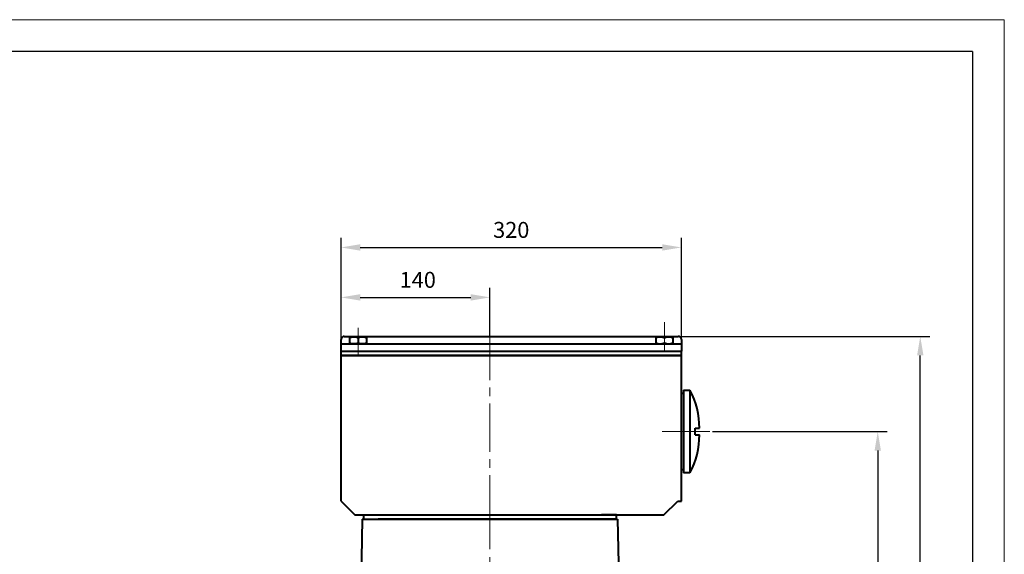
# Model space of a CAD drawing. Units: millimetres. Extents: x -150 to 2370, y -30 to 1752.
# Drawn here: x 1444 to 2370, y 1249 to 1752 of the extents above; entities that cross this region are included whole.
import ezdxf

# ---------------------------------------------------------------- set-up
doc = ezdxf.new("R2010")
doc.units = ezdxf.units.MM
doc.header["$LTSCALE"] = 60
doc.linetypes.add('CENTER2', pattern=[1.125, 0.75, -0.125, 0.125, -0.125])
doc.layers.get('0').update_dxf_attribs({"lineweight": 40})
doc.layers.add('2细线层', color=4, linetype='Continuous', lineweight=20)
doc.layers.add('3中心线层', color=1, linetype='CENTER2', lineweight=20)
doc.layers.add('7标注层', color=4, linetype='Continuous')
doc.layers.add('图框层', color=7, linetype='Continuous')
doc.styles.get("Standard").update_dxf_attribs({"font": 'txt.shx', "width": 0.8})
doc.dimstyles.new('TH_GBDIM', dxfattribs={"dimscale": 6, "dimtxt": 2.5, "dimasz": 3, "dimexe": 1.5, "dimexo": 0, "dimgap": 1.5, "dimtad": 1, "dimtoh": 1, "dimdec": 1, "dimdsep": 46, "dimtxsty": 'Standard', "dimcen": 0, "dimclrd": 256, "dimclre": 256, "dimclrt": 3, "dimadec": 0, "dimazin": 0, "dimtfac": 0.714286, "dimtdec": 1, "dimtmove": 0, "dimatfit": 3, "dimfxl": 1, "dimtolj": 1, "dimtzin": 0, "dimarcsym": 0})

# ---------------------------------------------------------------- blocks, each defined once
blk = doc.blocks.new('*D45')
at = {"layer": '7标注层', "lineweight": -2, "transparency": 16777216}
for p, q in [((1746.34, 1447.03), (1746.34, 1499.71)), ((1764.34, 1490.71), (1868.34, 1490.71)), ((1886.34, 1454.03), (1886.34, 1499.71))]:
    blk.add_line(p, q, dxfattribs=at)
at = {"layer": '7标注层', "transparency": 16777216}
for points in [[(1764.34, 1493.71), (1764.34, 1487.71), (1746.34, 1490.71)], [(1868.34, 1493.71), (1868.34, 1487.71), (1886.34, 1490.71)]]:
    blk.add_solid(points, dxfattribs=at)
at = {"layer": 'Defpoints', "color": 0, "transparency": 16777216}
for p in [(1886.34, 1490.71), (1886.34, 1454.03), (1746.34, 1447.03)]:
    blk.add_point(p, dxfattribs=at)
at = {"layer": '7标注层', "color": 3, "transparency": 16777216, "insert": (1818.44, 1507.21), "char_height": 15, "attachment_point": 5}
blk.add_mtext('\\A1;140', dxfattribs=at)
blk = doc.blocks.new('*D46')
at = {"layer": '7标注层', "lineweight": -2, "transparency": 16777216}
for p, q in [((1746.34, 1498.96), (1746.34, 1546.7)), ((2066.34, 1447.03), (2066.34, 1546.7)), ((1764.34, 1537.7), (2048.34, 1537.7))]:
    blk.add_line(p, q, dxfattribs=at)
at = {"layer": '7标注层', "transparency": 16777216}
for points in [[(1764.34, 1540.7), (1764.34, 1534.7), (1746.34, 1537.7)], [(2048.34, 1540.7), (2048.34, 1534.7), (2066.34, 1537.7)]]:
    blk.add_solid(points, dxfattribs=at)
at = {"layer": 'Defpoints', "color": 0, "transparency": 16777216}
for p in [(2066.34, 1537.7), (1746.34, 1498.96), (2066.34, 1447.03)]:
    blk.add_point(p, dxfattribs=at)
at = {"layer": '7标注层', "color": 3, "transparency": 16777216, "insert": (1906.34, 1554.2), "char_height": 15, "attachment_point": 5}
blk.add_mtext('\\A1;{320}{}{}', dxfattribs=at)
blk = doc.blocks.new('*D47')
at = {"layer": '7标注层', "lineweight": -2, "transparency": 16777216}
for p, q in [((2095.5, 1364.53), (2259.97, 1364.53)), ((2250.97, 1346.53), (2250.97, 630.03)), ((2200.34, 612.03), (2259.97, 612.03))]:
    blk.add_line(p, q, dxfattribs=at)
at = {"layer": '7标注层', "transparency": 16777216}
for points in [[(2247.97, 1346.53), (2253.97, 1346.53), (2250.97, 1364.53)], [(2247.97, 630.03), (2253.97, 630.03), (2250.97, 612.03)]]:
    blk.add_solid(points, dxfattribs=at)
at = {"layer": 'Defpoints', "color": 0, "transparency": 16777216}
for p in [(2095.5, 1364.53), (2200.34, 612.03), (2250.97, 612.03)]:
    blk.add_point(p, dxfattribs=at)
at = {"layer": '7标注层', "color": 3, "transparency": 16777216, "insert": (2234.47, 988.28), "char_height": 15, "attachment_point": 5, "rotation": 90}
blk.add_mtext('\\A1;{752.5}{}{}', dxfattribs=at)
blk = doc.blocks.new('*D48')
at = {"layer": '7标注层', "lineweight": -2, "transparency": 16777216}
for p, q in [((2063.34, 1454.03), (2299.96, 1454.03)), ((2290.96, 630.03), (2290.96, 1436.03)), ((2200.34, 612.03), (2299.96, 612.03))]:
    blk.add_line(p, q, dxfattribs=at)
at = {"layer": '7标注层', "transparency": 16777216}
for points in [[(2287.96, 1436.03), (2293.96, 1436.03), (2290.96, 1454.03)], [(2287.96, 630.03), (2293.96, 630.03), (2290.96, 612.03)]]:
    blk.add_solid(points, dxfattribs=at)
at = {"layer": 'Defpoints', "color": 0, "transparency": 16777216}
for p in [(2063.34, 1454.03), (2290.96, 1454.03), (2200.34, 612.03)]:
    blk.add_point(p, dxfattribs=at)
at = {"layer": '7标注层', "color": 3, "transparency": 16777216, "insert": (2274.46, 1033.03), "char_height": 15, "attachment_point": 5, "rotation": 90}
blk.add_mtext('\\A1;{842}{}{}', dxfattribs=at)

msp = doc.modelspace()

# ---------------------------------------------------------------- linework, layer by layer
for p, q in [((1749.34, 1454.03), (2063.34, 1454.03)), ((1746.34, 1436.03), (1746.34, 1451.03)), ((1746.34, 1447.03), (2066.34, 1447.03)), ((1770.34, 1453.43), (1754.34, 1453.43)), ((1754.34, 1453.43), (1754.34, 1447.03)), ((1770.34, 1447.03), (1754.34, 1447.03)), ((1762.34, 1452.45), (1762.34, 1448.02)), ((1770.34, 1453.43), (1770.34, 1447.03)), ((2058.34, 1453.43), (2042.34, 1453.43)), ((2042.34, 1453.43), (2042.34, 1447.03)), ((2058.34, 1453.43), (2058.34, 1447.03)), ((2066.34, 1451.03), (2066.34, 1440.03)), ((1746.34, 1440.03), (2066.34, 1440.03)), ((1746.34, 1299.03), (1746.34, 1436.03)), ((1746.34, 1436.03), (2066.34, 1436.03)), ((2064.34, 1436.03), (1746.34, 1436.03)), ((2066.34, 1436.03), (1746.34, 1436.03)), ((2066.34, 1436.03), (2066.34, 1440.03)), ((2066.34, 1299.03), (2066.34, 1436.03)), ((2066.34, 1328.53), (2066.34, 1400.53)), ((2066.34, 1400.53), (2068.34, 1400.53)), ((2066.34, 1396.53), (2066.34, 1400.53)), ((2068.34, 1403.53), (2074.34, 1403.53)), ((2068.34, 1403.53), (2068.34, 1325.53)), ((2074.34, 1403.53), (2074.34, 1325.53)), ((2079.34, 1361.53), (2079.34, 1367.53)), ((2079.34, 1367.53), (2083.34, 1367.53)), ((2079.34, 1361.53), (2083.34, 1361.53)), ((2066.34, 1328.53), (2066.34, 1332.53)), ((2068.34, 1328.53), (2066.34, 1328.53)), ((2074.34, 1325.53), (2068.34, 1325.53)), ((1746.34, 1299.03), (1759.34, 1286.03)), ((2049.84, 1286.03), (2062.84, 1299.03)), ((2062.84, 1299.03), (2066.34, 1299.03)), ((1759.34, 1286.03), (2049.84, 1286.03)), ((1766.29, 1282.03), (1765.21, 1221.27)), ((1766.29, 1282.03), (2006.38, 1282.03)), ((1767.34, 1286.03), (1767.34, 1282.03)), ((1767.34, 1282.03), (1842.84, 1282.03)), ((2005.34, 1282.03), (1781.34, 1282.03)), ((2005.34, 1286.03), (1991.34, 1286.03)), ((2005.34, 1282.03), (2005.34, 1286.03)), ((2006.38, 1282.03), (2007.46, 1221.4))]:
    msp.add_line(p, q)
for centre, radius, start, end in [((1749.34, 1451.03), 3, 90, 180), ((2063.34, 1451.03), 3, 0, 90), ((1758.34, 1444.82), 8.62, 62.33906, 117.66094), ((1758.34, 1455.65), 8.62, 242.33906, 297.66094), ((1766.34, 1444.82), 8.62, 62.33906, 117.66094), ((1766.34, 1455.65), 8.62, 242.33906, 297.66094), ((2046.34, 1444.82), 8.62, 62.33906, 117.66094), ((2046.34, 1455.65), 8.62, 242.33906, 297.66094), ((2054.34, 1444.82), 8.62, 62.33906, 117.66094), ((2054.34, 1455.65), 8.62, 242.33906, 297.66094), ((2007.25, 1367.64), 76.09, 359.91609, 28.14343), ((2007.25, 1361.42), 76.09, 331.85657, 0.08391)]:
    msp.add_arc(centre, radius, start, end)
at = {"layer": '2细线层'}
for q in [(-150, 1752), (2370, -30)]:
    msp.add_line((2370, 1752), q, dxfattribs=at)
at = {"layer": '3中心线层'}
for p, q in [((1886.34, 1277.8), (1886.34, 1480.29)), ((1886.34, 1278.41), (1886.34, 1464.11)), ((2050.34, 1467.54), (2050.34, 1440.03)), ((1762.34, 1436.03), (1762.34, 1461.95)), ((2048.16, 1364.53), (2095.5, 1364.53)), ((1886.34, 1298.9), (1886.34, 597.03)), ((1886.34, 1273.29), (1886.34, 1287.79))]:
    msp.add_line(p, q, dxfattribs=at)
at = {"layer": '图框层'}
for q in [(0, 1722), (2340, 0)]:
    msp.add_line((2340, 1722), q, dxfattribs=at)

# ---------------------------------------------------------------- dimensions: what is measured, and where the dimension line sits
at = {"layer": '7标注层'}
dim = msp.add_linear_dim(base=(2066.34, 1537.7), p1=(1746.34, 1498.96), p2=(2066.34, 1447.03), text='{<>}{}{}', dimstyle='TH_GBDIM', override={"dimgap": 1.5, "dimtad": 1, "dimjust": 0, "dimdec": 1, "dimlfac": 1, "dimse1": 0, "dimse2": 0, "dimsd1": 0, "dimsd2": 0}, dxfattribs=at)
dim.commit()
dim.dimension.update_dxf_attribs({"geometry": '*D46', "text_midpoint": (1906.34, 1554.2)})
dim = msp.add_linear_dim(base=(1886.34, 1490.71), p1=(1746.34, 1447.03), p2=(1886.34, 1454.03), dimstyle='TH_GBDIM', dxfattribs=at)
dim.commit()
dim.dimension.update_dxf_attribs({"geometry": '*D45', "text_midpoint": (1818.44, 1490.71), "dimtype": 160})
for base, p1, p2, picture, middle in [((2290.96, 1454.03), (2200.34, 612.03), (2063.34, 1454.03), '*D48', (2274.46, 1033.03)), ((2250.97, 612.03), (2095.5, 1364.53), (2200.34, 612.03), '*D47', (2234.47, 988.28))]:
    dim = msp.add_linear_dim(base=base, p1=p1, p2=p2, angle=90, text='{<>}{}{}', dimstyle='TH_GBDIM', override={"dimgap": 1.5, "dimtad": 1, "dimjust": 0, "dimdec": 1, "dimlfac": 1, "dimse1": 0, "dimse2": 0, "dimsd1": 0, "dimsd2": 0}, dxfattribs=at)
    dim.commit()
    dim.dimension.update_dxf_attribs({"geometry": picture, "text_midpoint": middle})

doc.saveas('drawing.dxf')
